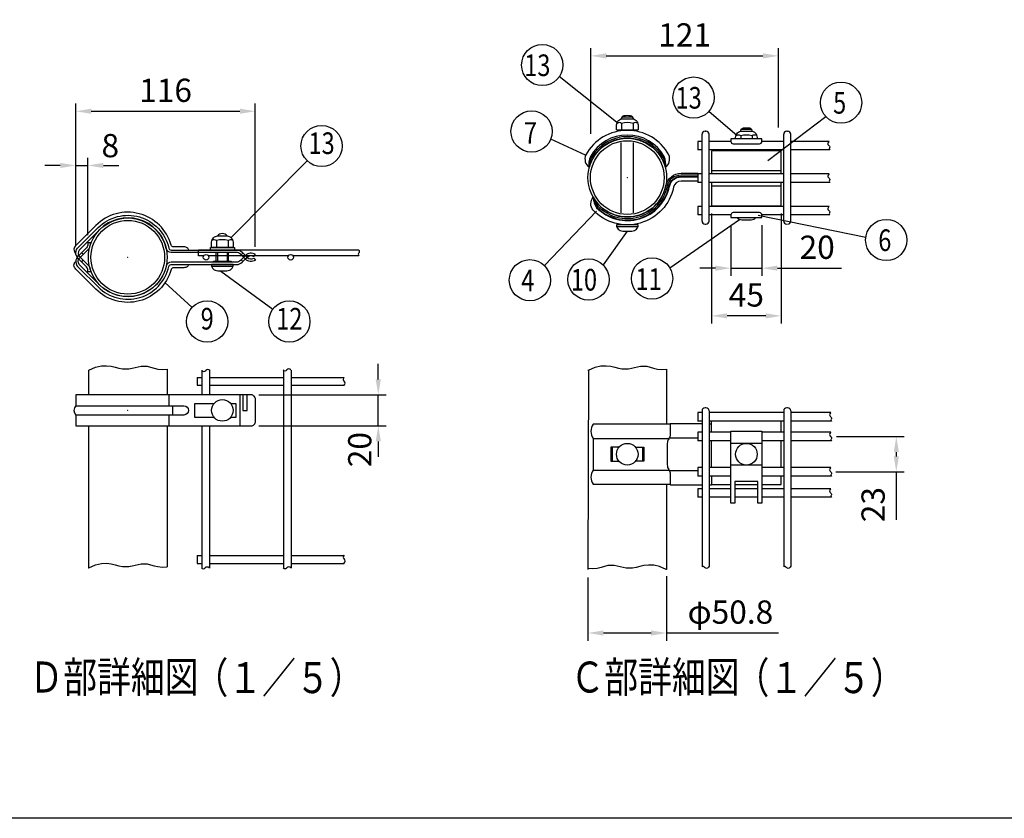
# Model space of a CAD drawing. Units: millimetres. Extents: x 69 to 7335, y 46 to 5313.
# Drawn here: x 1986 to 4529, y 257 to 2319 of the extents above; entities that cross this region are included whole.
import ezdxf
from ezdxf.enums import TextEntityAlignment as Align

# ---------------------------------------------------------------- set-up
doc = ezdxf.new("R2010")
doc.units = ezdxf.units.MM
doc.header["$LTSCALE"] = 200
doc.header["$PDMODE"] = 33
doc.header["$PDSIZE"] = 1
for name, color, linetype in [('MOJI', 6, 'Continuous'), ('MOJI2', 1, 'Continuous'), ('SJC', 1, 'Continuous'), ('SJC2', 7, 'Continuous'), ('SUNPOU', 4, 'Continuous'), ('WAKU', 5, 'Continuous')]:
    doc.layers.add(name, color=color, linetype=linetype)
doc.layers.add('ZU', color=252, linetype='Continuous', lineweight=9, plot=False)
doc.styles.add('EXT08', font='ROMANS', dxfattribs={"width": 0.8, "bigfont": 'EXTFONT'})
doc.styles.get("Standard").update_dxf_attribs({"font": 'arial.ttf'})
doc.dimstyles.new('SJC', dxfattribs={"dimtxt": 0.18, "dimasz": 0.18, "dimexe": 0.18, "dimexo": 0.0625, "dimgap": 0.09, "dimtad": 0, "dimtih": 1, "dimtoh": 1, "dimdec": 4, "dimzin": 0, "dimdsep": 46, "dimtxsty": 'Standard', "dimcen": 0.09, "dimadec": 0, "dimazin": 0, "dimtfac": 1, "dimtdec": 4, "dimtofl": 0, "dimtmove": 0, "dimatfit": 3, "dimfxl": 1, "dimtolj": 1, "dimtzin": 0, "dimarcsym": 0})

# ---------------------------------------------------------------- blocks, each defined once
blk = doc.blocks.new('*D27')
at = {"layer": 'DEFPOINTS', "color": 0}
for p in [(2583.6, 1350.4), (2911.9, 1350.4), (2583.6, 1270.4)]:
    blk.add_point(p, dxfattribs=at)
at = {"layer": 'SUNPOU', "color": 0, "lineweight": -2}
for p, q in [((2911.9, 1390.4), (2911.9, 1430.4)), ((2603.6, 1350.4), (2931.9, 1350.4)), ((2911.9, 1270.4), (2911.9, 1350.4)), ((2603.6, 1270.4), (2931.9, 1270.4)), ((2911.9, 1230.4), (2911.9, 1190.4))]:
    blk.add_line(p, q, dxfattribs=at)
at = {"layer": 'SUNPOU', "color": 0}
for points in [[(2905.2, 1390.4), (2918.6, 1390.4), (2911.9, 1350.4)], [(2905.2, 1230.4), (2918.6, 1230.4), (2911.9, 1270.4)]]:
    blk.add_solid(points, dxfattribs=at)
at = {"layer": 'SUNPOU', "color": 0, "insert": (2864, 1209.1), "char_height": 60, "attachment_point": 5, "rotation": 90, "style": 'EXT08'}
blk.add_mtext('\\A1;20', dxfattribs=at)
blk = doc.blocks.new('*D28')
at = {"layer": 'DEFPOINTS', "color": 0}
for p in [(3772.6, 1838.9), (3952.6, 1838.9), (3772.6, 1554.4)]:
    blk.add_point(p, dxfattribs=at)
at = {"layer": 'SUNPOU', "color": 0, "lineweight": -2}
for p, q in [((3772.6, 1818.9), (3772.6, 1534.4)), ((3952.6, 1818.9), (3952.6, 1534.4)), ((3912.6, 1554.4), (3812.6, 1554.4))]:
    blk.add_line(p, q, dxfattribs=at)
at = {"layer": 'SUNPOU', "color": 0}
for points in [[(3812.6, 1561.1), (3812.6, 1547.7), (3772.6, 1554.4)], [(3912.6, 1561.1), (3912.6, 1547.7), (3952.6, 1554.4)]]:
    blk.add_solid(points, dxfattribs=at)
at = {"layer": 'SUNPOU', "color": 0, "insert": (3862.6, 1608.4), "char_height": 60, "attachment_point": 5, "style": 'EXT08'}
blk.add_mtext('\\A1;45', dxfattribs=at)
blk = doc.blocks.new('*D29')
at = {"layer": 'DEFPOINTS', "color": 0}
for p in [(3945.3, 2225.7), (3945.3, 2020.9), (3460.9, 2004.4)]:
    blk.add_point(p, dxfattribs=at)
at = {"layer": 'SUNPOU', "color": 0, "lineweight": -2}
for p, q in [((3460.9, 2024.4), (3460.9, 2245.7)), ((3945.3, 2040.9), (3945.3, 2245.7)), ((3500.9, 2225.7), (3905.3, 2225.7))]:
    blk.add_line(p, q, dxfattribs=at)
at = {"layer": 'SUNPOU', "color": 0}
for points in [[(3500.9, 2232.3), (3500.9, 2219), (3460.9, 2225.7)], [(3905.3, 2232.3), (3905.3, 2219), (3945.3, 2225.7)]]:
    blk.add_solid(points, dxfattribs=at)
at = {"layer": 'SUNPOU', "color": 0, "insert": (3703.1, 2279.7), "char_height": 60, "attachment_point": 5, "style": 'EXT08'}
blk.add_mtext('\\A1;121', dxfattribs=at)
blk = doc.blocks.new('*D30')
at = {"layer": 'DEFPOINTS', "color": 0}
for p in [(4075.7, 1242.8), (4073.5, 1151.6), (4249.9, 1151.6)]:
    blk.add_point(p, dxfattribs=at)
at = {"layer": 'SUNPOU', "color": 0, "lineweight": -2}
for p, q in [((4095.7, 1242.8), (4269.9, 1242.8)), ((4249.9, 1202.8), (4249.9, 1191.6)), ((4093.5, 1151.6), (4269.9, 1151.6)), ((4249.9, 1151.6), (4249.9, 1028.2))]:
    blk.add_line(p, q, dxfattribs=at)
at = {"layer": 'SUNPOU', "color": 0}
for points in [[(4243.3, 1202.8), (4256.6, 1202.8), (4249.9, 1242.8)], [(4243.3, 1191.6), (4256.6, 1191.6), (4249.9, 1151.6)]]:
    blk.add_solid(points, dxfattribs=at)
at = {"layer": 'SUNPOU', "color": 0, "insert": (4189.9, 1067.1), "char_height": 60, "attachment_point": 5, "rotation": 90, "style": 'EXT08'}
blk.add_mtext('\\A1;23', dxfattribs=at)
blk = doc.blocks.new('*D31')
at = {"layer": 'DEFPOINTS', "color": 0}
for p in [(3453.5, 899.2), (3656.7, 902.2), (3656.7, 735.7)]:
    blk.add_point(p, dxfattribs=at)
at = {"layer": 'SUNPOU', "color": 0, "lineweight": -2}
for p, q in [((3453.5, 879.2), (3453.5, 715.7)), ((3656.7, 882.2), (3656.7, 715.7)), ((3493.5, 735.7), (3616.7, 735.7)), ((3656.7, 735.7), (3945.9, 735.7))]:
    blk.add_line(p, q, dxfattribs=at)
at = {"layer": 'SUNPOU', "color": 0}
for points in [[(3493.5, 742.4), (3493.5, 729), (3453.5, 735.7)], [(3616.7, 742.4), (3616.7, 729), (3656.7, 735.7)]]:
    blk.add_solid(points, dxfattribs=at)
at = {"layer": 'SUNPOU', "color": 0, "insert": (3821.3, 789.7), "char_height": 60, "attachment_point": 5, "style": 'EXT08'}
blk.add_mtext('\\A1;φ50.8', dxfattribs=at)
blk = doc.blocks.new('*D32')
at = {"layer": 'DEFPOINTS', "color": 0}
for p in [(3822.6, 1808.5), (3902.6, 1808.5), (3822.6, 1677.6)]:
    blk.add_point(p, dxfattribs=at)
at = {"layer": 'SUNPOU', "color": 0, "lineweight": -2}
for p, q in [((3822.6, 1788.5), (3822.6, 1657.6)), ((3902.6, 1788.5), (3902.6, 1657.6)), ((3782.6, 1677.6), (3742.6, 1677.6)), ((3822.6, 1677.6), (3902.6, 1677.6)), ((3942.6, 1677.6), (4108.3, 1677.6))]:
    blk.add_line(p, q, dxfattribs=at)
at = {"layer": 'SUNPOU', "color": 0}
for points in [[(3782.6, 1684.2), (3782.6, 1670.9), (3822.6, 1677.6)], [(3942.6, 1684.2), (3942.6, 1670.9), (3902.6, 1677.6)]]:
    blk.add_solid(points, dxfattribs=at)
at = {"layer": 'SUNPOU', "color": 0, "insert": (4045.5, 1731.6), "char_height": 60, "attachment_point": 5, "style": 'EXT08'}
blk.add_mtext('\\A1;20', dxfattribs=at)
blk = doc.blocks.new('*D44')
at = {"layer": 'DEFPOINTS', "color": 0}
for p in [(2594.3, 2082.7), (2130.6, 1716.5), (2594.3, 1713)]:
    blk.add_point(p, dxfattribs=at)
at = {"layer": 'SUNPOU', "color": 0, "lineweight": -2}
for p, q in [((2130.6, 1736.5), (2130.6, 2102.7)), ((2594.3, 1733), (2594.3, 2102.7)), ((2170.6, 2082.7), (2554.3, 2082.7))]:
    blk.add_line(p, q, dxfattribs=at)
at = {"layer": 'SUNPOU', "color": 0}
for points in [[(2170.6, 2089.4), (2170.6, 2076.1), (2130.6, 2082.7)], [(2554.3, 2089.4), (2554.3, 2076.1), (2594.3, 2082.7)]]:
    blk.add_solid(points, dxfattribs=at)
at = {"layer": 'SUNPOU', "color": 0, "insert": (2362.5, 2136.7), "char_height": 60, "attachment_point": 5, "style": 'EXT08'}
blk.add_mtext('\\A1;116', dxfattribs=at)
blk = doc.blocks.new('固定金具（φ50.8用端末）_u')
at = {"color": 0}
for p, q in [((54.38, 4.65), (99.38, 4.65)), ((54.38, -5.35), (99.38, -5.35))]:
    blk.add_line(p, q, dxfattribs=at)
for points in [[(24.63, 6.6, 0.34924), (26.8, 14.67, 0.274083), (0, 30.55, 0.274083), (-26.8, 14.67, 0.34924), (-24.63, 6.6)], [(24.63, 6.6, 0.145587), (23.85, 13.68, 0.268691), (0, 27.5, 0.268691), (-23.85, 13.68, 0.145587), (-24.63, 6.6)], [(24.63, 6.6, 0.104759), (23.13, 12.94, 0.271588), (0, 26.5, 0.271588), (-23.13, 12.94, 0.104759), (-24.63, 6.6)], [(24.63, 6.6, 0.339454), (0, 25.5, 0.339454), (-24.63, 6.6)], [(-22.08, -12.65, 0.688138), (24.96, -5.14, -0.354774), (34.74, 2.8), (45.5, 2.8)], [(-22.08, -12.65, 0.104759), (-18.99, -18.38, 0.60033), (25.93, -5.35, -0.354774), (34.74, 1.8), (45.5, 1.8)], [(-22.08, -12.65, 0.145587), (-19.5, -19.29, 0.596664), (26.91, -5.55, -0.354774), (34.74, 0.8), (45.5, 0.8)], [(-22.08, -12.65, 0.15978), (-19.82, -19.39, 0.598615), (27.21, -5.62, -0.354774), (34.74, 0.5), (45.5, 0.5)], [(45.5, -2.25), (34.74, -2.25, 0.354774), (29.9, -6.18, -0.603494), (-22.09, -21, -0.34924), (-22.08, -12.65)]]:
    blk.add_lwpolyline(points, format="xyb", dxfattribs=at)
for points in [[(99.38, 2.4), (99.38, 17.4), (54.38, 17.4), (54.38, 2.4)], [(54.38, -3.1), (54.38, -18.1), (99.38, -18.1), (99.38, -3.1)]]:
    blk.add_lwpolyline(points, dxfattribs=at)
at = {"layer": 'MOJI'}
for p, q in [((3.54, 39.03), (-3.54, 39.03)), ((-3.68, 35.05), (-3.68, 30.84)), ((3.68, 35.05), (3.68, 30.84)), ((73.2, 27), (73.2, 25)), ((80.41, 30.98), (73.34, 30.98)), ((80.55, 27), (80.55, 25)), ((-4, -22.75), (-4, 22.75)), ((4, -22.75), (4, 22.75)), ((-6.87, -31.45), (6.87, -31.45))]:
    blk.add_line(p, q, dxfattribs=at)
for points in [[(4, 37.9, 0.326918), (2.15, 39.88, 0.069735), (-2.15, 39.88, 0.326918), (-4, 37.9)], [(6.77, 35.15, 0.29056), (3.68, 35.05, 0.135936), (-3.68, 35.05, 0.29056), (-6.77, 35.15)], [(80.87, 29.85, 0.326918), (79.02, 31.83, 0.069735), (74.72, 31.83, 0.326918), (72.87, 29.85)], [(69.95, 25), (69.95, 26, -0.414214), (73.95, 30), (79.8, 30, -0.414214), (83.8, 26), (83.8, 25)], [(83.65, 27.1, 0.29056), (80.55, 27, 0.135936), (73.2, 27, 0.29056), (70.1, 27.1)], [(70.75, -25.7, 0.227735), (73.88, -27.2), (79.88, -27.2, 0.227735), (83, -25.7, 0.227735)]]:
    blk.add_lwpolyline(points, format="xyb", dxfattribs=at)
for points in [[(-6.43, 30.55), (-6.93, 30.84), (-6.93, 34.05, -0.414214), (-2.93, 38.05), (2.93, 38.05, -0.414214), (6.93, 34.05), (6.93, 30.84), (6.43, 30.55)], [(86.87, 23.4), (86.87, 25), (66.88, 25), (66.88, 23.4, 0.414214), (68.38, 21.9), (85.37, 21.9, 0.414214)], [(66.88, -24.1), (66.88, -25.7), (86.87, -25.7), (86.87, -24.1, 0.414214), (85.37, -22.6), (68.38, -22.6, 0.414214)], [(3, -34.45, 0.414214), (7, -30.45), (-7, -30.45, 0.414214), (-3, -34.45)]]:
    blk.add_lwpolyline(points, format="xyb", close=True, dxfattribs=at)
for points in [[(-3.18, 30.55), (-3.68, 30.84), (-4.18, 30.55)], [(-3, 30.55), (3, 30.55)], [(3.18, 30.55), (3.68, 30.84), (4.18, 30.55)]]:
    blk.add_lwpolyline(points, dxfattribs=at)
at = {"layer": 'ZU'}
blk.add_point((0, 0), dxfattribs=at)
blk = doc.blocks.new('固定金具（φ50.8用端末）_f2')
at = {"color": 0}
for p, q in [((52.75, 19.7), (54.37, 19.7)), ((54.37, 14.15), (54.37, 21.4)), ((99.37, 14.15), (99.37, 21.4)), ((-22.08, 10.2), (26.91, 10.2)), ((27.07, 10.5), (45.5, 10.5)), ((54.37, -8.65), (54.37, 8.65)), ((99.37, -8.65), (99.37, 8.65)), ((-9.76, 4.5), (-9.76, -4.5)), ((9.76, 4.5), (9.76, -4.5)), ((-22.08, -10.2), (26.91, -10.2)), ((27.07, -10.5), (45.5, -10.5)), ((52.75, -19.7), (54.37, -19.7)), ((69.37, -19.5), (84.37, -19.5))]:
    blk.add_line(p, q, dxfattribs=at)
for points in [[(27.66, 19.4), (-22.08, 19.4, 0.317668), (-22.08, 10.2), (-22.08, -10.2, 0.317668), (-22.08, -19.4), (27.66, -19.4)], [(48.25, 19.7), (28.12, 19.7, 0.414214), (27.62, 19.2), (27.62, 12.85, -0.148802), (26.72, 9.89, 0.148802), (25.82, 6.93), (25.82, -6.93, 0.148802), (26.72, -9.89, -0.148802), (27.62, -12.85), (27.62, -19.2, 0.414214), (28.12, -19.7), (48.25, -19.7)]]:
    blk.add_lwpolyline(points, format="xyb", dxfattribs=at)
for points in [[(-5.36, 4.5), (-10.64, 4.5), (-10.64, -4.5), (-5.36, -4.5)], [(5.36, 4.5), (10.64, 4.5), (10.64, -4.5), (5.36, -4.5)], [(54.37, -14.15), (54.37, -19.5), (66.87, -19.5)], [(86.87, -19.5), (99.37, -19.5), (99.37, -14.15)]]:
    blk.add_lwpolyline(points, dxfattribs=at)
at = {"layer": 'MOJI'}
for p, q in [((86.87, 7), (66.87, 7)), ((86.87, -7), (66.87, -7))]:
    blk.add_line(p, q, dxfattribs=at)
blk.add_lwpolyline([(84.37, -17.5), (69.37, -17.5), (69.37, -31.5), (66.87, -31.5), (66.87, 15), (86.87, 15), (86.87, -31.5), (84.37, -31.5)], close=True, dxfattribs=at)
for centre in [(0, 0), (76.87, 0)]:
    blk.add_circle(centre, 7, dxfattribs=at)
blk = doc.blocks.new('中間金具（φ50.8用端末）_u')
at = {"color": 0}
for points in [[(39.25, 4.7, 0.139889), (39.04, 5.42, 0.107118), (38.37, 6.11, 0.079812), (37.44, 6.54, 0.067459), (36.25, 6.7), (29.56, 6.7, -0.336121), (28.02, 7.87, 0.573369), (-20.58, 20.58), (-33.54, 7.61, 0.488759), (-33.59, 2.66)], [(39.25, -4.7, -0.139889), (39.04, -5.42, -0.107118), (38.37, -6.11, -0.079812), (37.44, -6.54, -0.067459), (36.25, -6.7), (29.56, -6.7, 0.336121), (28.02, -7.87, -0.573369), (-20.58, -20.58), (-33.54, -7.61, -0.488759), (-33.59, -2.66)]]:
    blk.add_lwpolyline(points, format="xyb", dxfattribs=at)
for points in [[(70.27, 3.1), (28, 3.1, -0.350781), (24.88, 5.6, 0.590925), (-18.03, 18.03), (-31.38, 4.69, 0.378046), (-31.11, 0.46), (-25.63, -5.02, -0.198912), (-24.17, -8.56), (-24.17, -9.28), (-25.77, -9.28), (-25.77, -8.47, 0.198912), (-26.7, -6.21), (-32.1, -0.81, -0.443819), (-31.73, 6.59), (-19.16, 19.16, -0.590925), (26.44, 5.95, 0.350781), (28, 4.7), (70.27, 4.7, -0.198912), (73.8, 3.24), (77.14, -0.1, 0.360078), (81.46, -0.51), (82.36, -1.83, -0.360078), (76.01, -1.24), (72.67, 2.1, 0.198912)], [(70.27, -3.1), (28, -3.1, 0.350781), (24.88, -5.6, -0.590925), (-18.03, -18.03), (-31.38, -4.69, -0.378046), (-31.11, -0.46), (-25.63, 5.02, 0.198912), (-24.17, 8.56), (-24.17, 9.28), (-25.77, 9.28), (-25.77, 8.47, -0.198912), (-26.7, 6.21), (-32.1, 0.81, 0.443819), (-31.73, -6.59), (-19.16, -19.16, 0.590925), (26.44, -5.95, -0.350781), (28, -4.7), (70.27, -4.7, 0.198912), (73.8, -3.24), (77.14, 0.1, -0.360078), (81.46, 0.51), (82.36, 1.83, 0.360078), (76.01, 1.24), (72.67, -2.1, -0.198912)]]:
    blk.add_lwpolyline(points, format="xyb", close=True, dxfattribs=at)
for points in [[(-32.9, 0.22), (-31.75, 1.37)], [(-29.87, 3.05), (-28.74, 1.92)], [(74.29, 2.75), (73.16, 1.62)], [(77.11, 0.07), (75.98, 1.21)], [(-32.9, -0.22), (-31.75, -1.37)], [(-29.87, -3.05), (-28.74, -1.92)], [(74.29, -2.75), (73.16, -1.62)], [(77.11, -0.08), (75.98, -1.21)]]:
    blk.add_lwpolyline(points, dxfattribs=at)
at = {"layer": 'MOJI'}
for p, q in [((57.38, 10.8), (57.38, 6.59)), ((64.73, 10.8), (64.73, 6.59)), ((57.05, -2.4), (57.05, 2.99)), ((57.93, 2.99), (57.93, -2.4)), ((64.18, 2.99), (64.18, -2.4)), ((65.05, -2.4), (65.05, 2.99)), ((54.18, -5.7), (67.93, -5.7))]:
    blk.add_line(p, q, dxfattribs=at)
for points in [[(54.63, 6.3), (54.13, 6.59), (54.13, 9.8, -0.414214), (58.13, 13.8), (63.98, 13.8, -0.414214), (67.98, 9.8), (67.98, 6.59), (67.48, 6.3)], [(64.05, -8.7, 0.414214), (68.05, -4.7), (54.05, -4.7, 0.414214), (58.05, -8.7)]]:
    blk.add_lwpolyline(points, format="xyb", close=True, dxfattribs=at)
for points in [[(64.18, 13.8, 0.228149), (61.05, 15.3, 0.228149), (57.93, 13.8)], [(67.83, 10.9, 0.29056), (64.73, 10.8, 0.135936), (57.38, 10.8, 0.29056), (54.28, 10.9)]]:
    blk.add_lwpolyline(points, format="xyb", dxfattribs=at)
for points in [[(61.05, 15.3), (61.05, 15.3)], [(57.88, 6.3), (57.38, 6.59), (56.88, 6.3)], [(64.23, 6.3), (64.73, 6.59), (65.23, 6.3)], [(58.06, 6.3), (64.06, 6.3)], [(55.4, -3.1), (55.4, -2.4), (66.71, -2.4), (66.71, -3.1)]]:
    blk.add_lwpolyline(points, dxfattribs=at)
blk.add_lwpolyline([(53.3, 6.3), (68.8, 6.3), (68.8, 4.7), (53.3, 4.7)], close=True, dxfattribs=at)
at = {"layer": 'ZU'}
blk.add_point((0, 0), dxfattribs=at)
blk = doc.blocks.new('中間金具（φ50.8用端末）_f2')
at = {"color": 0}
for p, q in [((26.69, 3), (26.69, 10)), ((72.34, 10), (72.34, -10)), ((28.97, 3), (28.97, -3)), ((26.69, -10), (26.69, -3))]:
    blk.add_line(p, q, dxfattribs=at)
blk.add_lwpolyline([(-33.57, 3, 0.40289), (-33.57, -3), (-33.57, -10), (79.69, -10, 0.437306), (82.36, -7), (82.36, 7, 0.437306), (79.69, 10), (-33.57, 10)], format="xyb", close=True, dxfattribs=at)
for points in [[(74.29, 10), (74.29, 0), (77.11, 0), (77.11, 10)], [(55.69, -4.5), (43.25, -4.5), (43.25, 4.5), (55.69, 4.5)], [(66.42, 4.5), (69.75, 4.5), (69.75, -4.5), (66.42, -4.5)]]:
    blk.add_lwpolyline(points, dxfattribs=at)
blk.add_lwpolyline([(-33.57, 3), (36.25, 3, -1), (36.25, -3), (-33.57, -3)], format="xyb", dxfattribs=at)
at = {"layer": 'MOJI'}
blk.add_circle((61.05, 0), 7, dxfattribs=at)
at = {"layer": 'ZU'}
blk.add_point((0, 0), dxfattribs=at)
blk = doc.blocks.new('*D45')
at = {"layer": 'DEFPOINTS', "color": 0}
for p in [(2161.8, 1942.7), (2161.8, 1742.7), (2130.6, 1716.5)]:
    blk.add_point(p, dxfattribs=at)
at = {"layer": 'SUNPOU', "color": 0, "lineweight": -2}
for p, q in [((2130.6, 1736.5), (2130.6, 1962.7)), ((2161.8, 1762.7), (2161.8, 1962.7)), ((2090.6, 1942.7), (2050.6, 1942.7)), ((2130.6, 1942.7), (2161.8, 1942.7)), ((2201.8, 1942.7), (2241.8, 1942.7))]:
    blk.add_line(p, q, dxfattribs=at)
at = {"layer": 'SUNPOU', "color": 0}
for points in [[(2090.6, 1949.4), (2090.6, 1936.1), (2130.6, 1942.7)], [(2201.8, 1949.4), (2201.8, 1936.1), (2161.8, 1942.7)]]:
    blk.add_solid(points, dxfattribs=at)
at = {"layer": 'SUNPOU', "color": 0, "insert": (2219.7, 1993.9), "char_height": 60, "attachment_point": 5, "style": 'EXT08'}
blk.add_mtext('\\A1;8', dxfattribs=at)

msp = doc.modelspace()

# ---------------------------------------------------------------- linework, layer by layer
at = {"layer": 'SJC'}
for p, q in [((3748.111, 1799.285), (3748.111, 2023.285)), ((3756.111, 2031.285), (3758.111, 2031.285)), ((3766.111, 1799.285), (3766.111, 2023.285)), ((3959.111, 1799.285), (3959.111, 2023.285)), ((3967.111, 2031.285), (3969.111, 2031.285)), ((3977.111, 1799.285), (3977.111, 2023.285)), ((3737.111, 2004.885), (3737.111, 1982.885)), ((3748.111, 2004.885), (3737.111, 2004.885)), ((3822.611, 2004.885), (3766.111, 2004.885)), ((3959.111, 2004.885), (3902.611, 2004.885)), ((4076.038, 2004.885), (3977.111, 2004.885)), ((3748.111, 1982.885), (3737.111, 1982.885)), ((3959.111, 1982.885), (3766.111, 1982.885)), ((4078.254, 1982.885), (3977.111, 1982.885)), ((3737.111, 1920.885), (3737.111, 1898.885)), ((3748.111, 1920.885), (3737.111, 1920.885)), ((3959.111, 1920.885), (3766.111, 1920.885)), ((4076.038, 1920.885), (3977.111, 1920.885)), ((3748.111, 1898.885), (3737.111, 1898.885)), ((3959.111, 1898.885), (3766.111, 1898.885)), ((4078.254, 1898.885), (3977.111, 1898.885)), ((3748.111, 1836.885), (3737.111, 1836.885)), ((3737.111, 1836.885), (3737.111, 1814.885)), ((3959.111, 1836.885), (3766.111, 1836.885)), ((4076.038, 1836.885), (3977.111, 1836.885)), ((3748.111, 1814.885), (3737.111, 1814.885)), ((3822.611, 1814.885), (3766.111, 1814.885)), ((3959.111, 1814.885), (3902.611, 1814.885)), ((4078.254, 1814.885), (3977.111, 1814.885)), ((3756.111, 1791.285), (3758.111, 1791.285)), ((2862.018, 1724.216), (2447.129, 1724.216)), ((2447.129, 1709.816), (2447.129, 1724.216)), ((2461.28, 1709.816), (2447.129, 1709.816)), ((2679.78, 1709.816), (2472.977, 1709.816)), ((2862.018, 1709.816), (2691.477, 1709.816)), ((2163.297, 1413.89), (2163.297, 1350.439)), ((2366.497, 1416.844), (2366.497, 1350.439)), ((2455.897, 1413.89), (2455.897, 1350.439)), ((2475.897, 1413.89), (2475.897, 1350.439)), ((2666.897, 1413.89), (2666.897, 903.469)), ((2686.897, 1413.89), (2686.897, 903.469)), ((3454.553, 1414.514), (3453.511, 899.231)), ((3656.711, 1416.844), (3656.711, 1274.756)), ((2444.208, 1395.469), (2444.208, 1375.469)), ((2444.208, 1395.469), (2455.897, 1395.469)), ((2444.208, 1375.469), (2455.897, 1375.469)), ((2475.897, 1395.469), (2666.897, 1395.469)), ((2475.897, 1375.469), (2666.897, 1375.469)), ((2686.897, 1395.469), (2824.136, 1395.469)), ((2686.897, 1375.469), (2824.136, 1375.469)), ((2823.879, 1385.469), (2823.879, 1385.469)), ((2823.879, 1385.469), (2823.879, 1385.469)), ((2823.879, 1385.469), (2823.879, 1385.469)), ((2823.879, 1385.469), (2823.879, 1385.469)), ((2823.879, 1385.469), (2823.879, 1385.469)), ((3748.111, 1304.756), (3737.111, 1304.756)), ((3737.111, 1304.756), (3737.111, 1282.756)), ((3748.111, 1309.156), (3748.111, 906.698)), ((3758.111, 1317.156), (3756.111, 1317.156)), ((3766.111, 1309.156), (3766.111, 907.955)), ((3959.111, 1304.756), (3766.111, 1304.756)), ((3959.111, 1309.156), (3959.111, 906.698)), ((3969.111, 1317.156), (3967.111, 1317.156)), ((3977.111, 1309.156), (3977.111, 907.955)), ((4080.471, 1304.756), (3977.111, 1304.756)), ((3748.111, 1282.756), (3737.111, 1282.756)), ((3959.111, 1282.756), (3766.111, 1282.756)), ((4082.687, 1282.756), (3977.111, 1282.756)), ((2163.297, 1270.439), (2163.297, 903.469)), ((2366.497, 1270.439), (2366.497, 906.546)), ((2455.897, 1270.439), (2455.897, 903.469)), ((2475.897, 1270.439), (2475.897, 903.469)), ((3748.111, 1253.756), (3737.111, 1253.756)), ((3737.111, 1253.756), (3737.111, 1231.756)), ((3822.611, 1253.756), (3766.111, 1253.756)), ((3959.111, 1253.756), (3902.611, 1253.756)), ((4080.471, 1253.756), (3977.111, 1253.756)), ((3748.111, 1231.756), (3737.111, 1231.756)), ((3822.611, 1231.756), (3766.111, 1231.756)), ((3959.111, 1231.756), (3902.611, 1231.756)), ((4082.687, 1231.756), (3977.111, 1231.756)), ((3737.111, 1162.556), (3737.111, 1140.556)), ((3748.111, 1162.556), (3737.111, 1162.556)), ((3822.611, 1162.556), (3766.111, 1162.556)), ((3959.111, 1162.556), (3902.611, 1162.556)), ((4080.471, 1162.556), (3977.111, 1162.556)), ((3656.711, 1119.556), (3656.711, 899.231)), ((3748.111, 1140.556), (3737.111, 1140.556)), ((3822.611, 1140.556), (3766.111, 1140.556)), ((3959.111, 1140.556), (3902.611, 1140.556)), ((4082.687, 1140.556), (3977.111, 1140.556)), ((3748.111, 1108.156), (3737.111, 1108.156)), ((3737.111, 1108.156), (3737.111, 1086.156)), ((3822.611, 1108.156), (3766.111, 1108.156)), ((3892.611, 1108.156), (3832.611, 1108.156)), ((3959.111, 1108.156), (3902.611, 1108.156)), ((4080.471, 1108.156), (3977.111, 1108.156)), ((3748.111, 1086.156), (3737.111, 1086.156)), ((3822.611, 1086.156), (3766.111, 1086.156)), ((3892.611, 1086.156), (3832.611, 1086.156)), ((3959.111, 1086.156), (3902.611, 1086.156)), ((4082.687, 1086.156), (3977.111, 1086.156)), ((2444.208, 935.469), (2444.208, 915.469)), ((2444.208, 935.469), (2455.897, 935.469)), ((2475.897, 935.469), (2666.897, 935.469)), ((2686.897, 935.469), (2824.136, 935.469)), ((2444.208, 915.469), (2455.897, 915.469)), ((2475.897, 915.469), (2666.897, 915.469)), ((2686.897, 915.469), (2824.136, 915.469))]:
    msp.add_line(p, q, dxfattribs=at)
for points in [[(4076.038, 2004.885), (4075.628, 2004.552), (4073.552, 2001.75), (4072.959, 1999.321), (4073.447, 1997.218), (4074.615, 1995.398), (4076.06, 1993.813), (4077.381, 1992.418), (4078.176, 1991.169), (4078.178, 1990.01), (4077.662, 1988.856), (4077.038, 1987.611), (4076.717, 1986.179), (4077.109, 1984.466), (4078.254, 1982.885)], [(4076.038, 1920.885), (4075.628, 1920.552), (4073.552, 1917.75), (4072.959, 1915.321), (4073.447, 1913.218), (4074.615, 1911.398), (4076.06, 1909.813), (4077.381, 1908.418), (4078.176, 1907.169), (4078.178, 1906.01), (4077.662, 1904.856), (4077.038, 1903.611), (4076.717, 1902.179), (4077.109, 1900.466), (4078.254, 1898.885)], [(4076.038, 1836.885), (4075.628, 1836.552), (4073.552, 1833.75), (4072.959, 1831.321), (4073.447, 1829.218), (4074.615, 1827.398), (4076.06, 1825.813), (4077.381, 1824.418), (4078.176, 1823.169), (4078.178, 1822.01), (4077.662, 1820.856), (4077.038, 1819.611), (4076.717, 1818.179), (4077.109, 1816.466), (4078.254, 1814.885)], [(2163.297, 1413.89), (2164.339, 1414.514), (2181.557, 1421.686), (2196.705, 1425.174), (2210.061, 1425.849), (2221.904, 1424.582), (2232.512, 1422.245), (2242.162, 1419.71), (2251.134, 1417.848), (2259.672, 1417.319), (2267.892, 1417.947), (2275.879, 1419.341), (2283.717, 1421.113), (2291.488, 1422.874), (2299.276, 1424.235), (2307.166, 1424.807), (2315.241, 1424.202), (2323.623, 1422.245), (2332.597, 1419.624), (2342.484, 1417.24), (2353.606, 1415.994), (2366.285, 1416.79), (2366.497, 1416.844)], [(3453.511, 1413.89), (3454.553, 1414.514), (3471.771, 1421.686), (3486.92, 1425.174), (3500.276, 1425.849), (3512.119, 1424.582), (3522.727, 1422.245), (3532.377, 1419.71), (3541.348, 1417.848), (3549.886, 1417.319), (3558.107, 1417.947), (3566.094, 1419.341), (3573.931, 1421.113), (3581.702, 1422.874), (3589.491, 1424.235), (3597.381, 1424.807), (3605.455, 1424.202), (3613.838, 1422.245), (3622.812, 1419.624), (3632.698, 1417.24), (3643.82, 1415.994), (3656.5, 1416.79), (3656.711, 1416.844)], [(4080.471, 1304.756), (4080.061, 1304.423), (4077.985, 1301.621), (4077.392, 1299.192), (4077.88, 1297.09), (4079.047, 1295.269), (4080.493, 1293.684), (4081.814, 1292.289), (4082.608, 1291.04), (4082.61, 1289.882), (4082.095, 1288.727), (4081.471, 1287.482), (4081.15, 1286.05), (4081.542, 1284.337), (4082.687, 1282.756)], [(4080.471, 1253.756), (4080.061, 1253.423), (4077.985, 1250.621), (4077.392, 1248.192), (4077.88, 1246.09), (4079.047, 1244.269), (4080.493, 1242.684), (4081.814, 1241.289), (4082.608, 1240.04), (4082.61, 1238.882), (4082.095, 1237.727), (4081.471, 1236.482), (4081.15, 1235.05), (4081.542, 1233.337), (4082.687, 1231.756)], [(4080.471, 1162.556), (4080.061, 1162.223), (4077.985, 1159.421), (4077.392, 1156.992), (4077.88, 1154.89), (4079.047, 1153.069), (4080.493, 1151.484), (4081.814, 1150.089), (4082.608, 1148.84), (4082.61, 1147.682), (4082.095, 1146.527), (4081.471, 1145.282), (4081.15, 1143.85), (4081.542, 1142.137), (4082.687, 1140.556)], [(4080.471, 1108.156), (4080.061, 1107.823), (4077.985, 1105.021), (4077.392, 1102.592), (4077.88, 1100.49), (4079.047, 1098.669), (4080.493, 1097.084), (4081.814, 1095.689), (4082.608, 1094.44), (4082.61, 1093.282), (4082.095, 1092.127), (4081.471, 1090.882), (4081.15, 1089.45), (4081.542, 1087.737), (4082.687, 1086.156)], [(2163.297, 903.591), (2164.339, 904.216), (2181.557, 911.388), (2196.705, 914.876), (2210.061, 915.55), (2221.904, 914.284), (2232.512, 911.947), (2242.162, 909.412), (2251.134, 907.549), (2259.672, 907.021), (2267.892, 907.648), (2275.879, 909.042), (2283.717, 910.814), (2291.488, 912.575), (2299.276, 913.936), (2307.166, 914.508), (2315.241, 913.903), (2323.623, 911.946), (2332.597, 909.325), (2342.484, 906.941), (2353.606, 905.696), (2366.285, 906.491), (2366.497, 906.546)], [(3656.711, 899.231), (3655.669, 899.856), (3638.451, 907.028), (3623.303, 910.516), (3609.946, 911.19), (3598.103, 909.924), (3587.496, 907.587), (3577.845, 905.052), (3568.874, 903.189), (3560.336, 902.661), (3552.115, 903.288), (3544.128, 904.683), (3536.291, 906.454), (3528.52, 908.215), (3520.731, 909.576), (3512.842, 910.148), (3504.767, 909.543), (3496.384, 907.586), (3487.411, 904.965), (3477.524, 902.581), (3466.402, 901.336), (3453.722, 902.132), (3453.511, 902.186)], [(3766.111, 907.955), (3764.591, 905.818), (3762.033, 903.478), (3759.805, 902.571), (3757.858, 902.744), (3756.144, 903.643), (3754.613, 904.914), (3753.216, 906.202), (3751.904, 907.155), (3750.634, 907.501), (3749.391, 907.31), (3748.166, 906.734), (3748.111, 906.698)], [(3977.111, 907.955), (3975.591, 905.818), (3973.033, 903.478), (3970.805, 902.571), (3968.858, 902.744), (3967.144, 903.643), (3965.613, 904.914), (3964.216, 906.202), (3962.904, 907.155), (3961.634, 907.501), (3960.391, 907.31), (3959.166, 906.734), (3959.111, 906.698)]]:
    msp.add_lwpolyline(points, dxfattribs=at)
for centre, radius in [((3555.111, 1911.285), 101.6), ((3555.111, 1911.285), 95.2), ((2264.897, 1705.616), 101.6), ((2264.897, 1705.616), 95.2), ((2467.128, 1705.616), 7.2), ((2685.629, 1705.616), 7.2)]:
    msp.add_circle(centre, radius, dxfattribs=at)
for centre, radius, start, end in [((3756.111, 2023.285), 8, 90, 180), ((3758.111, 2023.285), 8, 0, 90), ((3967.111, 2023.285), 8, 90, 180), ((3969.111, 2023.285), 8, 0, 90), ((3756.111, 1799.285), 8, 180, 270), ((3758.111, 1799.285), 8, 270, 0), ((3967.111, 1799.285), 8, 180, 270), ((3969.111, 1799.285), 8, 270, 0), ((2864.913, 1713.416), 4.62, 128.808367, 231.191633), ((2859.123, 1720.616), 4.62, 308.808367, 51.191633), ((2461.457, 1417.482), 6.408, 218.717988, 321.282012), ((2471.457, 1409.465), 6.408, 38.717988, 141.282012), ((2671.07, 1419.14), 6.408, 218.717988, 321.282012), ((2681.07, 1411.123), 6.408, 38.717988, 141.282012), ((2827.887, 1390.469), 6.408, 128.717988, 231.282012), ((2819.87, 1380.469), 6.408, 308.717988, 51.282012), ((3756.111, 1309.156), 8, 90, 180), ((3758.111, 1309.156), 8, 0, 90), ((3967.111, 1309.156), 8, 90, 180), ((3969.111, 1309.156), 8, 0, 90), ((2827.887, 931.381), 6.408, 128.717988, 231.282012), ((2819.87, 921.381), 6.408, 308.717988, 51.282012), ((2460.025, 907.603), 6.408, 218.717988, 321.282012), ((2470.025, 899.587), 6.408, 38.717988, 141.282012), ((2671.07, 908.234), 6.408, 218.717988, 321.282012), ((2681.07, 900.217), 6.408, 38.717988, 141.282012)]:
    msp.add_arc(centre, radius, start, end, dxfattribs=at)
at = {"layer": 'SUNPOU'}
for p, q in [((3531.345, 2051.224), (3379.506, 2172.183)), ((3838.608, 2019.476), (3765.475, 2081.956)), ((3918.084, 1955.348), (4067.533, 2069.245)), ((3447.462, 1969.117), (3357.334, 2010.543)), ((2531.754, 1756.502), (2728.04, 1955.044)), ((3475.453, 1824.9), (3341.101, 1684.129)), ((3893.311, 1814.781), (4171.065, 1757.53)), ((3844.838, 1802.419), (3665.172, 1677.614)), ((3555.111, 1773.326), (3492.561, 1685.909)), ((2505.411, 1669.938), (2639.282, 1571.417)), ((2360.94, 1640.565), (2430.834, 1575.992))]:
    msp.add_line(p, q, dxfattribs=at)
for centre in [(3335.371, 2202.025), (3726.21, 2117.966), (4107.14, 2104.879), (3307.92, 2030.461), (2765.497, 1992.932), (4223.844, 1750.262), (3619.079, 1650.895), (3303.43, 1646.455), (3454.938, 1648.187), (2469.966, 1539.839), (2682.192, 1539.839)]:
    msp.add_circle(centre, 53.277, dxfattribs=at)
at = {"layer": 'WAKU'}
msp.add_line((7314.511, 257.279), (69.129, 257.279), dxfattribs=at)

# ---------------------------------------------------------------- block references
at = {"layer": 'SJC2', "xscale": 4, "yscale": 4, "zscale": 4}
for name, p in [('固定金具（φ50.8用端末）_u', (3555.111, 1911.285)), ('中間金具（φ50.8用端末）_u', (2264.897, 1705.616)), ('中間金具（φ50.8用端末）_f2', (2264.897, 1310.439)), ('固定金具（φ50.8用端末）_f2', (3555.111, 1197.156))]:
    msp.add_blockref(name, p, dxfattribs=at)

# ---------------------------------------------------------------- texts
at = {"layer": 'MOJI2', "style": 'EXT08', "width": 0.8}
for s, p in [('Ｄ部詳細図', (2010.796, 581.889)), ('（１／５）', (2437.107, 580.339)), ('Ｃ部詳細図', (3408.541, 581.889)), ('（１／５）', (3834.853, 580.339))]:
    msp.add_text(s, height=80, dxfattribs=at).set_placement(p)
at = {"layer": 'SUNPOU', "style": 'EXT08', "width": 0.8}
for s, height, p in [('13', 55.7928, (3288.879, 2173.497)), ('13', 55.7928, (3679.718, 2089.438)), ('5', 55.793, (4086.684, 2076.465)), ('7', 55.793, (3287.986, 1998.673)), ('6', 55.793, (4203.278, 1721.848)), ('4', 55.793, (3280.989, 1618.042)), ('10', 55.7928, (3409.303, 1619.774)), ('11', 55.7928, (3576.383, 1621.5))]:
    msp.add_text(s, height=height, dxfattribs=at).set_placement(p)
for s, height, p in [('13', 55.7928, (2765.497, 1992.932)), ('9', 55.793, (2469.966, 1539.839)), ('12', 55.7928, (2682.192, 1539.839))]:
    msp.add_text(s, height=height, dxfattribs=at).set_placement(p, align=Align.MIDDLE)

# ---------------------------------------------------------------- dimensions: what is measured, and where the dimension line sits
at = {"layer": 'SUNPOU'}
dim = msp.add_linear_dim(base=(3945.317, 2225.666), p1=(3460.917, 2004.396), p2=(3945.317, 2020.853), text='121', dimstyle='SJC', override={"dimscale": 20, "dimtxt": 3, "dimasz": 2, "dimexe": 1, "dimexo": 1, "dimgap": 1.2, "dimtad": 1, "dimtih": 0, "dimtoh": 0, "dimdec": 2, "dimlfac": 0.25, "dimzin": 8, "dimtxsty": 'EXT08', "dimtofl": 1, "dimtmove": 2}, dxfattribs=at)
dim.commit()
dim.dimension.update_dxf_attribs({"geometry": '*D29', "text_midpoint": (3703.117, 2279.666)})
for base, p1, p2, override, picture, middle in [((2594.334, 2082.727), (2130.627, 1716.505), (2594.334, 1712.955), {"dimscale": 20, "dimtxt": 3, "dimasz": 2, "dimexe": 1, "dimexo": 1, "dimgap": 1.2, "dimtad": 1, "dimtih": 0, "dimtoh": 0, "dimdec": 0, "dimlfac": 0.25, "dimzin": 8, "dimtxsty": 'EXT08', "dimtofl": 1, "dimtmove": 2}, '*D44', (2362.481, 2136.727)), ((3772.611, 1554.411), (3952.611, 1838.885), (3772.611, 1838.885), {"dimscale": 20, "dimtxt": 3, "dimasz": 2, "dimexe": 1, "dimexo": 1, "dimgap": 1.2, "dimtad": 1, "dimtih": 0, "dimtoh": 0, "dimdec": 2, "dimlfac": 0.25, "dimzin": 8, "dimtxsty": 'EXT08', "dimtofl": 1, "dimtmove": 2}, '*D28', (3862.611, 1608.411))]:
    dim = msp.add_linear_dim(base=base, p1=p1, p2=p2, dimstyle='SJC', override=override, dxfattribs=at)
    dim.commit()
    dim.dimension.update_dxf_attribs({"geometry": picture, "text_midpoint": middle})
for base, p1, p2, override, picture, middle in [((2161.827, 1942.727), (2130.627, 1716.505), (2161.827, 1742.727), {"dimscale": 20, "dimtxt": 3, "dimasz": 2, "dimexe": 1, "dimexo": 1, "dimgap": 1.2, "dimtad": 1, "dimtih": 0, "dimtoh": 0, "dimdec": 0, "dimlfac": 0.25, "dimzin": 8, "dimtxsty": 'EXT08', "dimtofl": 1, "dimtmove": 2, "dimarcsym": 1}, '*D45', (2219.703, 1993.944)), ((3822.611, 1677.555), (3902.611, 1808.485), (3822.611, 1808.485), {"dimscale": 20, "dimtxt": 3, "dimasz": 2, "dimexe": 1, "dimexo": 1, "dimgap": 1.2, "dimtad": 1, "dimtih": 0, "dimtoh": 0, "dimdec": 2, "dimlfac": 0.25, "dimzin": 8, "dimtxsty": 'EXT08', "dimtofl": 1}, '*D32', (4045.468, 1677.555))]:
    dim = msp.add_linear_dim(base=base, p1=p1, p2=p2, dimstyle='SJC', override=override, dxfattribs=at)
    dim.commit()
    dim.dimension.update_dxf_attribs({"geometry": picture, "text_midpoint": middle, "dimtype": 160})
for base, p1, p2, override, picture, middle in [((2911.895, 1350.439), (2583.639, 1270.439), (2583.639, 1350.439), {"dimscale": 20, "dimtxt": 3, "dimasz": 2, "dimexe": 1, "dimexo": 1, "dimgap": 1.2, "dimtad": 1, "dimtih": 0, "dimtoh": 0, "dimdec": 2, "dimlfac": 0.25, "dimzin": 8, "dimtxsty": 'EXT08', "dimtofl": 1, "dimtmove": 2}, '*D27', (2864.006, 1209.084)), ((4249.933, 1151.556), (4075.73, 1242.756), (4073.514, 1151.556), {"dimscale": 20, "dimtxt": 3, "dimasz": 2, "dimexe": 1, "dimexo": 1, "dimgap": 0, "dimtih": 0, "dimtoh": 0, "dimdec": 0, "dimlfac": 0.25, "dimzin": 8, "dimtxsty": 'EXT08', "dimtofl": 1, "dimtvp": 1}, '*D30', (4249.933, 1067.099))]:
    dim = msp.add_linear_dim(base=base, p1=p1, p2=p2, angle=90, dimstyle='SJC', override=override, dxfattribs=at)
    dim.commit()
    dim.dimension.update_dxf_attribs({"geometry": picture, "text_midpoint": middle, "dimtype": 160})
dim = msp.add_linear_dim(base=(3656.711, 735.701), p1=(3453.511, 899.231), p2=(3656.711, 902.186), text='φ<>', dimstyle='SJC', override={"dimscale": 20, "dimtxt": 3, "dimasz": 2, "dimexe": 1, "dimexo": 1, "dimgap": 1.2, "dimtad": 1, "dimtih": 0, "dimtoh": 0, "dimdec": 2, "dimlfac": 0.25, "dimzin": 8, "dimtxsty": 'EXT08', "dimtofl": 1}, dxfattribs=at)
dim.commit()
dim.dimension.update_dxf_attribs({"geometry": '*D31', "text_midpoint": (3821.283, 735.701), "dimtype": 160})

doc.saveas('drawing.dxf')
